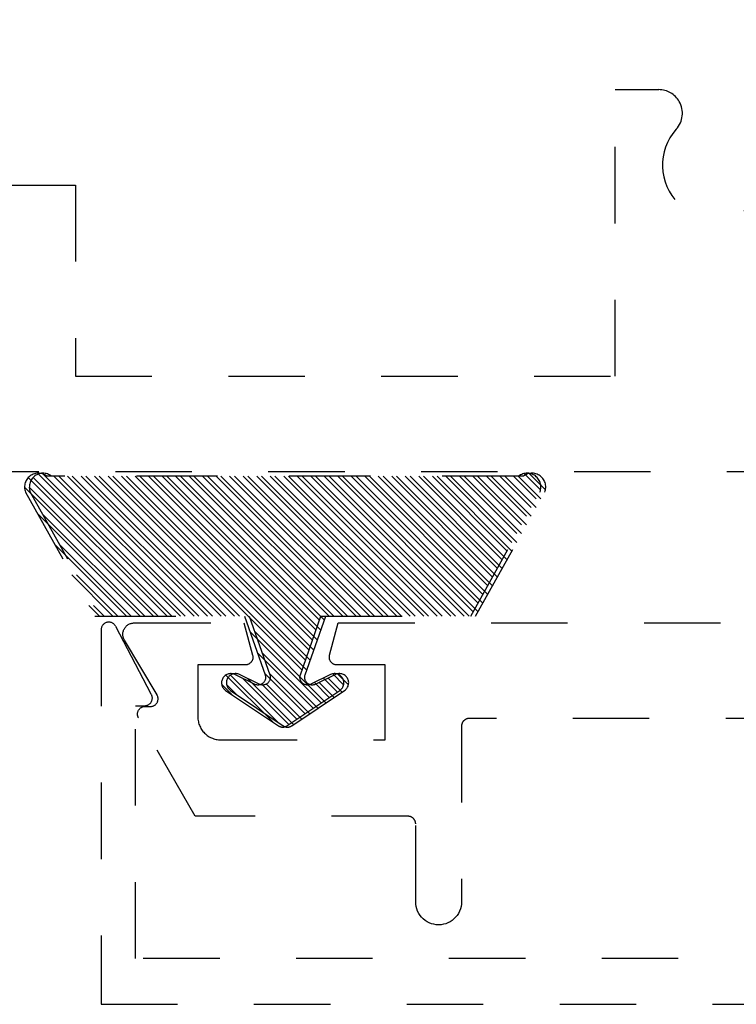
# Model space of a CAD drawing. Units: inches. Extents: x 152 to 183, y 508.2 to 545.5.
# Drawn here: x 173.2 to 174.2, y 531.4 to 532.7 of the extents above; entities that cross this region are included whole.
import ezdxf

# ---------------------------------------------------------------- set-up
doc = ezdxf.new("R2010")
doc.units = ezdxf.units.IN
doc.header["$LTSCALE"] = 0.25
doc.header["$MEASUREMENT"] = 0
doc.linetypes.add('HIDDEN2', pattern=[0.1875, 0.125, -0.0625])
doc.layers.add('Arcadia-Hidden', color=1, linetype='HIDDEN2')

msp = doc.modelspace()

# ---------------------------------------------------------------- hatches: boundary and pattern name
at = {"layer": 'Arcadia-Hidden', "lineweight": -3}
h = msp.add_hatch(dxfattribs=at)
h.set_pattern_fill('ANSI31', color=256, scale=0.1, angle=-90, style=0)
h.set_pattern_definition([(315, (253.273567, 562.774577), (0.0088388348, 0.0088388348), [])])
h.paths.add_polyline_path([(173.24931, 532.05659), (173.24804, 532.05751), (173.24669, 532.05832), (173.24528, 532.05901), (173.24382, 532.05958), (173.24231, 532.06001), (173.24077, 532.06031), (173.2392, 532.06047), (173.23763, 532.0605), (173.23607, 532.06039), (173.23452, 532.06015), (173.23299, 532.05977), (173.23151, 532.05926), (173.23007, 532.05862), (173.2287, 532.05786), (173.2274, 532.05698), (173.22618, 532.056), (173.22505, 532.05491), (173.22402, 532.05372), (173.22309, 532.05245), (173.22228, 532.05111), (173.22159, 532.0497), (173.22103, 532.04823), (173.2206, 532.04672), (173.2203, 532.04518), (173.22013, 532.04362), (173.2201, 532.04205), (173.22021, 532.04048), (173.22045, 532.03893), (173.22083, 532.03741), (173.22134, 532.03593), (173.31188, 531.87336), (173.5079, 531.87336), (173.53484, 531.79667), (173.53507, 531.79592), (173.53524, 531.79515), (173.53535, 531.79436), (173.5354, 531.79358), (173.53538, 531.79279), (173.53531, 531.792), (173.53517, 531.79123), (173.53497, 531.79046), (173.53472, 531.78972), (173.5344, 531.78899), (173.53403, 531.7883), (173.5336, 531.78763), (173.53313, 531.787), (173.5326, 531.78642), (173.53203, 531.78587), (173.53142, 531.78537), (173.53077, 531.78492), (173.53009, 531.78452), (173.52938, 531.78418), (173.52864, 531.7839), (173.52789, 531.78367), (173.52712, 531.7835), (173.52633, 531.7834), (173.52555, 531.78336), (173.52476, 531.78338), (173.52397, 531.78346), (173.5232, 531.7836), (173.52244, 531.78381), (173.52169, 531.78407), (173.52097, 531.78439), (173.49522, 531.79711), (173.49411, 531.79759), (173.49296, 531.79796), (173.49179, 531.79821), (173.49059, 531.79834), (173.48939, 531.79834), (173.48819, 531.79823), (173.48701, 531.798), (173.48586, 531.79765), (173.48475, 531.79719), (173.48369, 531.79662), (173.48269, 531.79595), (173.48176, 531.79518), (173.48092, 531.79432), (173.48017, 531.79338), (173.47952, 531.79237), (173.47897, 531.7913), (173.47853, 531.79018), (173.4782, 531.78902), (173.47799, 531.78783), (173.4779, 531.78663), (173.47794, 531.78543), (173.47809, 531.78424), (173.47836, 531.78306), (173.47875, 531.78192), (173.47925, 531.78083), (173.47986, 531.77979), (173.48056, 531.77882), (173.48137, 531.77792), (173.48225, 531.77711), (173.48322, 531.77639), (173.55233, 531.73005), (173.55266, 531.72984), (173.553, 531.72964), (173.55335, 531.72945), (173.5537, 531.72928), (173.55406, 531.72912), (173.55443, 531.72898), (173.5548, 531.72885), (173.55518, 531.72873), (173.55556, 531.72863), (173.55594, 531.72855), (173.55633, 531.72848), (173.55672, 531.72843), (173.55711, 531.72839), (173.55751, 531.72836), (173.5579, 531.72836), (173.55829, 531.72836), (173.55869, 531.72839), (173.55908, 531.72843), (173.55947, 531.72848), (173.55986, 531.72855), (173.56024, 531.72863), (173.56062, 531.72873), (173.561, 531.72885), (173.56137, 531.72898), (173.56174, 531.72912), (173.5621, 531.72928), (173.56245, 531.72945), (173.5628, 531.72964), (173.56314, 531.72984), (173.56347, 531.73005), (173.63258, 531.77639), (173.63355, 531.77711), (173.63444, 531.77792), (173.63524, 531.77882), (173.63595, 531.77979), (173.63655, 531.78083), (173.63705, 531.78192), (173.63744, 531.78306), (173.63771, 531.78424), (173.63787, 531.78543), (173.6379, 531.78663), (173.63781, 531.78783), (173.6376, 531.78902), (173.63728, 531.79018), (173.63684, 531.7913), (173.63629, 531.79237), (173.63563, 531.79338), (173.63488, 531.79432), (173.63404, 531.79518), (173.63311, 531.79595), (173.63212, 531.79662), (173.63106, 531.79719), (173.62995, 531.79765), (173.62879, 531.798), (173.62761, 531.79823), (173.62641, 531.79834), (173.62521, 531.79834), (173.62401, 531.79821), (173.62284, 531.79796), (173.62169, 531.79759), (173.62059, 531.79711), (173.59483, 531.78439), (173.59411, 531.78407), (173.59337, 531.78381), (173.5926, 531.7836), (173.59183, 531.78346), (173.59104, 531.78338), (173.59025, 531.78336), (173.58947, 531.7834), (173.58868, 531.7835), (173.58791, 531.78367), (173.58716, 531.7839), (173.58642, 531.78418), (173.58571, 531.78452), (173.58503, 531.78492), (173.58438, 531.78537), (173.58377, 531.78587), (173.5832, 531.78642), (173.58268, 531.787), (173.5822, 531.78763), (173.58177, 531.7883), (173.5814, 531.78899), (173.58109, 531.78972), (173.58083, 531.79046), (173.58063, 531.79123), (173.58049, 531.792), (173.58042, 531.79279), (173.5804, 531.79358), (173.58045, 531.79436), (173.58056, 531.79515), (173.58073, 531.79592), (173.58097, 531.79667), (173.6079, 531.87336), (173.80392, 531.87336), (173.89446, 532.03593), (173.89497, 532.03741), (173.89535, 532.03893), (173.89559, 532.04048), (173.8957, 532.04205), (173.89567, 532.04362), (173.89551, 532.04518), (173.8952, 532.04672), (173.89477, 532.04823), (173.89421, 532.0497), (173.89352, 532.05111), (173.89271, 532.05245), (173.89178, 532.05372), (173.89075, 532.05491), (173.88962, 532.056), (173.8884, 532.05698), (173.8871, 532.05786), (173.88573, 532.05862), (173.88429, 532.05926), (173.88281, 532.05977), (173.88128, 532.06015), (173.87973, 532.06039), (173.87817, 532.0605), (173.8766, 532.06047), (173.87504, 532.06031), (173.8735, 532.06001), (173.87199, 532.05958), (173.87052, 532.05901), (173.86911, 532.05832), (173.86776, 532.05751), (173.86649, 532.05659)])
h = msp.add_hatch(dxfattribs=at)
h.set_pattern_fill('ANSI31', color=256, scale=0.1, angle=-90, style=0)
h.set_pattern_definition([(315, (253.279836, 562.774577), (0.0088388348, 0.0088388348), [])])
h.paths.add_polyline_path([(173.25558, 532.05659), (173.25431, 532.05751), (173.25296, 532.05832), (173.25155, 532.05901), (173.25008, 532.05958), (173.24857, 532.06001), (173.24703, 532.06031), (173.24547, 532.06047), (173.2439, 532.0605), (173.24234, 532.06039), (173.24079, 532.06015), (173.23926, 532.05977), (173.23778, 532.05926), (173.23634, 532.05862), (173.23497, 532.05786), (173.23367, 532.05698), (173.23245, 532.056), (173.23132, 532.05491), (173.23029, 532.05372), (173.22936, 532.05245), (173.22855, 532.05111), (173.22786, 532.0497), (173.2273, 532.04823), (173.22687, 532.04672), (173.22656, 532.04518), (173.2264, 532.04362), (173.22637, 532.04205), (173.22648, 532.04048), (173.22672, 532.03893), (173.2271, 532.03741), (173.22761, 532.03593), (173.31815, 531.87336), (173.51417, 531.87336), (173.5411, 531.79667), (173.54134, 531.79592), (173.54151, 531.79515), (173.54162, 531.79436), (173.54167, 531.79358), (173.54165, 531.79279), (173.54158, 531.792), (173.54144, 531.79123), (173.54124, 531.79046), (173.54098, 531.78972), (173.54067, 531.78899), (173.5403, 531.7883), (173.53987, 531.78763), (173.53939, 531.787), (173.53887, 531.78642), (173.5383, 531.78587), (173.53769, 531.78537), (173.53704, 531.78492), (173.53636, 531.78452), (173.53565, 531.78418), (173.53491, 531.7839), (173.53416, 531.78367), (173.53339, 531.7835), (173.5326, 531.7834), (173.53182, 531.78336), (173.53103, 531.78338), (173.53024, 531.78346), (173.52947, 531.7836), (173.5287, 531.78381), (173.52796, 531.78407), (173.52724, 531.78439), (173.50148, 531.79711), (173.50038, 531.79759), (173.49923, 531.79796), (173.49806, 531.79821), (173.49686, 531.79834), (173.49566, 531.79834), (173.49446, 531.79823), (173.49328, 531.798), (173.49212, 531.79765), (173.49101, 531.79719), (173.48995, 531.79662), (173.48896, 531.79595), (173.48803, 531.79518), (173.48719, 531.79432), (173.48644, 531.79338), (173.48578, 531.79237), (173.48523, 531.7913), (173.48479, 531.79018), (173.48447, 531.78902), (173.48426, 531.78783), (173.48417, 531.78663), (173.4842, 531.78543), (173.48436, 531.78424), (173.48463, 531.78306), (173.48502, 531.78192), (173.48552, 531.78083), (173.48612, 531.77979), (173.48683, 531.77882), (173.48763, 531.77792), (173.48852, 531.77711), (173.48949, 531.77639), (173.5586, 531.73005), (173.55893, 531.72984), (173.55927, 531.72964), (173.55962, 531.72945), (173.55997, 531.72928), (173.56033, 531.72912), (173.5607, 531.72898), (173.56107, 531.72885), (173.56145, 531.72873), (173.56183, 531.72863), (173.56221, 531.72855), (173.5626, 531.72848), (173.56299, 531.72843), (173.56338, 531.72839), (173.56378, 531.72836), (173.56417, 531.72836), (173.56456, 531.72836), (173.56496, 531.72839), (173.56535, 531.72843), (173.56574, 531.72848), (173.56613, 531.72855), (173.56651, 531.72863), (173.56689, 531.72873), (173.56727, 531.72885), (173.56764, 531.72898), (173.56801, 531.72912), (173.56837, 531.72928), (173.56872, 531.72945), (173.56907, 531.72964), (173.56941, 531.72984), (173.56974, 531.73005), (173.63885, 531.77639), (173.63982, 531.77711), (173.6407, 531.77792), (173.64151, 531.77882), (173.64221, 531.77979), (173.64282, 531.78083), (173.64332, 531.78192), (173.64371, 531.78306), (173.64398, 531.78424), (173.64413, 531.78543), (173.64417, 531.78663), (173.64408, 531.78783), (173.64387, 531.78902), (173.64354, 531.79018), (173.6431, 531.7913), (173.64255, 531.79237), (173.6419, 531.79338), (173.64115, 531.79432), (173.64031, 531.79518), (173.63938, 531.79595), (173.63838, 531.79662), (173.63732, 531.79719), (173.63621, 531.79765), (173.63506, 531.798), (173.63388, 531.79823), (173.63268, 531.79834), (173.63148, 531.79834), (173.63028, 531.79821), (173.6291, 531.79796), (173.62796, 531.79759), (173.62685, 531.79711), (173.6011, 531.78439), (173.60038, 531.78407), (173.59963, 531.78381), (173.59887, 531.7836), (173.5981, 531.78346), (173.59731, 531.78338), (173.59652, 531.78336), (173.59574, 531.7834), (173.59495, 531.7835), (173.59418, 531.78367), (173.59343, 531.7839), (173.59269, 531.78418), (173.59198, 531.78452), (173.5913, 531.78492), (173.59065, 531.78537), (173.59004, 531.78587), (173.58947, 531.78642), (173.58894, 531.787), (173.58847, 531.78763), (173.58804, 531.7883), (173.58767, 531.78899), (173.58735, 531.78972), (173.5871, 531.79046), (173.5869, 531.79123), (173.58676, 531.792), (173.58669, 531.79279), (173.58667, 531.79358), (173.58672, 531.79436), (173.58683, 531.79515), (173.587, 531.79592), (173.58723, 531.79667), (173.61417, 531.87336), (173.81018, 531.87336), (173.90073, 532.03593), (173.90124, 532.03741), (173.90161, 532.03893), (173.90186, 532.04048), (173.90197, 532.04205), (173.90194, 532.04362), (173.90177, 532.04518), (173.90147, 532.04672), (173.90104, 532.04823), (173.90048, 532.0497), (173.89979, 532.05111), (173.89898, 532.05245), (173.89805, 532.05372), (173.89702, 532.05491), (173.89589, 532.056), (173.89467, 532.05698), (173.89337, 532.05786), (173.892, 532.05862), (173.89056, 532.05926), (173.88908, 532.05977), (173.88755, 532.06015), (173.886, 532.06039), (173.88444, 532.0605), (173.88287, 532.06047), (173.8813, 532.06031), (173.87976, 532.06001), (173.87825, 532.05958), (173.87679, 532.05901), (173.87538, 532.05832), (173.87403, 532.05751), (173.87276, 532.05659)])

# ---------------------------------------------------------------- linework, layer by layer
at = {"layer": 'Arcadia-Hidden'}
for p, q in [((173.32034, 531.8566), (173.3203, 531.85573)), ((173.3203, 531.85573), (173.3203, 531.36571)), ((173.32045, 531.85747), (173.32034, 531.8566)), ((173.32064, 531.85832), (173.32045, 531.85747)), ((173.3209, 531.85915), (173.32064, 531.85832)), ((173.32124, 531.85996), (173.3209, 531.85915)), ((173.32164, 531.86073), (173.32124, 531.85996)), ((173.32211, 531.86147), (173.32164, 531.86073)), ((173.32264, 531.86216), (173.32211, 531.86147)), ((173.32323, 531.8628), (173.32264, 531.86216)), ((173.32387, 531.86339), (173.32323, 531.8628)), ((173.32457, 531.86392), (173.32387, 531.86339)), ((173.3253, 531.86439), (173.32457, 531.86392)), ((173.32608, 531.86479), (173.3253, 531.86439)), ((173.32688, 531.86513), (173.32608, 531.86479)), ((173.32771, 531.86539), (173.32688, 531.86513)), ((173.32856, 531.86558), (173.32771, 531.86539)), ((173.32943, 531.86569), (173.32856, 531.86558)), ((173.3303, 531.86573), (173.32943, 531.86569)), ((173.33117, 531.86569), (173.3303, 531.86573)), ((173.33204, 531.86558), (173.33117, 531.86569)), ((173.33289, 531.86539), (173.33204, 531.86558)), ((173.33372, 531.86513), (173.33289, 531.86539)), ((173.33453, 531.86479), (173.33372, 531.86513)), ((173.3353, 531.86439), (173.33453, 531.86479)), ((173.33604, 531.86392), (173.3353, 531.86439)), ((173.33673, 531.86339), (173.33604, 531.86392)), ((173.33737, 531.8628), (173.33673, 531.86339)), ((173.33796, 531.86216), (173.33737, 531.8628)), ((173.33849, 531.86147), (173.33796, 531.86216)), ((173.33896, 531.86073), (173.33849, 531.86147)), ((173.38596, 531.77138), (173.33896, 531.86073)), ((173.3494, 531.85421), (173.34976, 531.85521)), ((173.34976, 531.85521), (173.35018, 531.85617)), ((173.35018, 531.85617), (173.35067, 531.85711)), ((173.35067, 531.85711), (173.35122, 531.858)), ((173.35122, 531.858), (173.35183, 531.85886)), ((173.35183, 531.85886), (173.35251, 531.85967)), ((173.35251, 531.85967), (173.35323, 531.86043)), ((173.35323, 531.86043), (173.35401, 531.86114)), ((173.35401, 531.86114), (173.35484, 531.86179)), ((173.35484, 531.86179), (173.35571, 531.86239)), ((173.35571, 531.86239), (173.35662, 531.86292)), ((173.35662, 531.86292), (173.35757, 531.86338)), ((173.35757, 531.86338), (173.35855, 531.86378)), ((173.35855, 531.86378), (173.35955, 531.86411)), ((173.35955, 531.86411), (173.36057, 531.86436)), ((173.36057, 531.86436), (173.36161, 531.86455)), ((173.36161, 531.86455), (173.36265, 531.86466)), ((173.36265, 531.86466), (173.36371, 531.86469)), ((173.36371, 531.86469), (173.50713, 531.86469)), ((173.50713, 531.86469), (173.5185, 531.82228)), ((173.61925, 531.82245), (173.63057, 531.86469)), ((173.63057, 531.86469), (174.69548, 531.86469)), ((173.34871, 531.85007), (173.34878, 531.85112)), ((173.34872, 531.84902), (173.34871, 531.85007)), ((173.34881, 531.84797), (173.34872, 531.84902)), ((173.34878, 531.85112), (173.34891, 531.85217)), ((173.34897, 531.84692), (173.34881, 531.84797)), ((173.34891, 531.85217), (173.34912, 531.8532)), ((173.3492, 531.8459), (173.34897, 531.84692)), ((173.34912, 531.8532), (173.3494, 531.85421)), ((173.3495, 531.84489), (173.3492, 531.8459)), ((173.34987, 531.8439), (173.3495, 531.84489)), ((173.35031, 531.84294), (173.34987, 531.8439)), ((173.35082, 531.84202), (173.35031, 531.84294)), ((173.39343, 531.77047), (173.35082, 531.84202)), ((173.51823, 531.81627), (173.51801, 531.81571)), ((173.51843, 531.81685), (173.51823, 531.81627)), ((173.51858, 531.81744), (173.51843, 531.81685)), ((173.5185, 531.82228), (173.51864, 531.82169)), ((173.5187, 531.81804), (173.51858, 531.81744)), ((173.51864, 531.82169), (173.51874, 531.82109)), ((173.51878, 531.81865), (173.5187, 531.81804)), ((173.51874, 531.82109), (173.51881, 531.82048)), ((173.51883, 531.81926), (173.51878, 531.81865)), ((173.51881, 531.82048), (173.51884, 531.81987)), ((173.51884, 531.81987), (173.51883, 531.81926)), ((173.61887, 531.82001), (173.61891, 531.82063)), ((173.61887, 531.8194), (173.61887, 531.82001)), ((173.61891, 531.81878), (173.61887, 531.8194)), ((173.61891, 531.82063), (173.61899, 531.82124)), ((173.61899, 531.81817), (173.61891, 531.81878)), ((173.61899, 531.82124), (173.6191, 531.82185)), ((173.6191, 531.81757), (173.61899, 531.81817)), ((173.6191, 531.82185), (173.61925, 531.82245)), ((173.61925, 531.81697), (173.6191, 531.81757)), ((173.61943, 531.81638), (173.61925, 531.81697)), ((173.61966, 531.8158), (173.61943, 531.81638)), ((173.50884, 531.80969), (173.44684, 531.80969)), ((173.44684, 531.80969), (173.44684, 531.74169)), ((173.50945, 531.80971), (173.50884, 531.80969)), ((173.51006, 531.80977), (173.50945, 531.80971)), ((173.51066, 531.80986), (173.51006, 531.80977)), ((173.51126, 531.80999), (173.51066, 531.80986)), ((173.51185, 531.81016), (173.51126, 531.80999)), ((173.51242, 531.81036), (173.51185, 531.81016)), ((173.51298, 531.81059), (173.51242, 531.81036)), ((173.51353, 531.81086), (173.51298, 531.81059)), ((173.51406, 531.81117), (173.51353, 531.81086)), ((173.51457, 531.8115), (173.51406, 531.81117)), ((173.51506, 531.81187), (173.51457, 531.8115)), ((173.51553, 531.81226), (173.51506, 531.81187)), ((173.51597, 531.81269), (173.51553, 531.81226)), ((173.51639, 531.81313), (173.51597, 531.81269)), ((173.51677, 531.81361), (173.51639, 531.81313)), ((173.51713, 531.8141), (173.51677, 531.81361)), ((173.51745, 531.81462), (173.51713, 531.8141)), ((173.51775, 531.81515), (173.51745, 531.81462)), ((173.51801, 531.81571), (173.51775, 531.81515)), ((173.61991, 531.81524), (173.61966, 531.8158)), ((173.6202, 531.8147), (173.61991, 531.81524)), ((173.62053, 531.81418), (173.6202, 531.8147)), ((173.62088, 531.81367), (173.62053, 531.81418)), ((173.62127, 531.81319), (173.62088, 531.81367)), ((173.62168, 531.81274), (173.62127, 531.81319)), ((173.62213, 531.81231), (173.62168, 531.81274)), ((173.62259, 531.81191), (173.62213, 531.81231)), ((173.62309, 531.81154), (173.62259, 531.81191)), ((173.6236, 531.81119), (173.62309, 531.81154)), ((173.62413, 531.81089), (173.6236, 531.81119)), ((173.62469, 531.81061), (173.62413, 531.81089)), ((173.62525, 531.81037), (173.62469, 531.81061)), ((173.62583, 531.81017), (173.62525, 531.81037)), ((173.62643, 531.81), (173.62583, 531.81017)), ((173.62703, 531.80986), (173.62643, 531.81)), ((173.62764, 531.80977), (173.62703, 531.80986)), ((173.62825, 531.80971), (173.62764, 531.80977)), ((173.62887, 531.80969), (173.62825, 531.80971)), ((173.69184, 531.80969), (173.62887, 531.80969)), ((173.69184, 531.71169), (173.69184, 531.80969)), ((173.38629, 531.77076), (173.38596, 531.77138)), ((173.38658, 531.77013), (173.38629, 531.77076)), ((173.38681, 531.76947), (173.38658, 531.77013)), ((173.38701, 531.7688), (173.38681, 531.76947)), ((173.38715, 531.76812), (173.38701, 531.7688)), ((173.38701, 531.76396), (173.38715, 531.76464)), ((173.38725, 531.76743), (173.38715, 531.76812)), ((173.38715, 531.76464), (173.38725, 531.76533)), ((173.3873, 531.76673), (173.38725, 531.76743)), ((173.38725, 531.76533), (173.3873, 531.76603)), ((173.3873, 531.76603), (173.3873, 531.76673)), ((173.39377, 531.76985), (173.39343, 531.77047)), ((173.39406, 531.76921), (173.39377, 531.76985)), ((173.39431, 531.76855), (173.39406, 531.76921)), ((173.39451, 531.76788), (173.39431, 531.76855)), ((173.39466, 531.7672), (173.39451, 531.76788)), ((173.39477, 531.7665), (173.39466, 531.7672)), ((173.39483, 531.7658), (173.39477, 531.7665)), ((173.39479, 531.7644), (173.39483, 531.7651)), ((173.39483, 531.7651), (173.39483, 531.7658)), ((173.3653, 531.42571), (173.3653, 531.75638)), ((173.3653, 531.75638), (173.3773, 531.75638)), ((173.36996, 531.75151), (173.37041, 531.75204)), ((173.37041, 531.75204), (173.37089, 531.75254)), ((173.37089, 531.75254), (173.37141, 531.75301)), ((173.37141, 531.75301), (173.37196, 531.75344)), ((173.37196, 531.75344), (173.37254, 531.75383)), ((173.37254, 531.75383), (173.37314, 531.75418)), ((173.37314, 531.75418), (173.37377, 531.75448)), ((173.37377, 531.75448), (173.37442, 531.75475)), ((173.37442, 531.75475), (173.37508, 531.75496)), ((173.37508, 531.75496), (173.37576, 531.75513)), ((173.37576, 531.75513), (173.37645, 531.75525)), ((173.37645, 531.75525), (173.37714, 531.75532)), ((173.37714, 531.75532), (173.37784, 531.75535)), ((173.3773, 531.75638), (173.378, 531.7564)), ((173.37784, 531.75535), (173.38484, 531.75535)), ((173.378, 531.7564), (173.3787, 531.75648)), ((173.3787, 531.75648), (173.37938, 531.7566)), ((173.37938, 531.7566), (173.38006, 531.75677)), ((173.38006, 531.75677), (173.38072, 531.75698)), ((173.38072, 531.75698), (173.38137, 531.75724)), ((173.38137, 531.75724), (173.382, 531.75755)), ((173.382, 531.75755), (173.3826, 531.7579)), ((173.3826, 531.7579), (173.38318, 531.75829)), ((173.38318, 531.75829), (173.38373, 531.75872)), ((173.38373, 531.75872), (173.38425, 531.75919)), ((173.38425, 531.75919), (173.38474, 531.75969)), ((173.38474, 531.75969), (173.38518, 531.76022)), ((173.38484, 531.75535), (173.38554, 531.75537)), ((173.38518, 531.76022), (173.38559, 531.76079)), ((173.38554, 531.75537), (173.38624, 531.75545)), ((173.38559, 531.76079), (173.38596, 531.76138)), ((173.38596, 531.76138), (173.38629, 531.762)), ((173.38624, 531.75545), (173.38693, 531.75557)), ((173.38629, 531.762), (173.38658, 531.76263)), ((173.38658, 531.76263), (173.38681, 531.76329)), ((173.38681, 531.76329), (173.38701, 531.76396)), ((173.38693, 531.75557), (173.38761, 531.75574)), ((173.38761, 531.75574), (173.38828, 531.75596)), ((173.38828, 531.75596), (173.38893, 531.75622)), ((173.38893, 531.75622), (173.38956, 531.75653)), ((173.38956, 531.75653), (173.39017, 531.75689)), ((173.39017, 531.75689), (173.39075, 531.75728)), ((173.39075, 531.75728), (173.3913, 531.75772)), ((173.3913, 531.75772), (173.39182, 531.75819)), ((173.39182, 531.75819), (173.3923, 531.7587)), ((173.3923, 531.7587), (173.39275, 531.75924)), ((173.39275, 531.75924), (173.39316, 531.75981)), ((173.39316, 531.75981), (173.39353, 531.76041)), ((173.39353, 531.76041), (173.39386, 531.76103)), ((173.39386, 531.76103), (173.39414, 531.76167)), ((173.39414, 531.76167), (173.39437, 531.76234)), ((173.39437, 531.76234), (173.39456, 531.76301)), ((173.39456, 531.76301), (173.3947, 531.7637)), ((173.3947, 531.7637), (173.39479, 531.7644)), ((173.36784, 531.7457), (173.36789, 531.74639)), ((173.36784, 531.745), (173.36784, 531.7457)), ((173.36789, 531.7443), (173.36784, 531.745)), ((173.36789, 531.74639), (173.36799, 531.74709)), ((173.36799, 531.74361), (173.36789, 531.7443)), ((173.36799, 531.74709), (173.36814, 531.74777)), ((173.36814, 531.74293), (173.36799, 531.74361)), ((173.36814, 531.74777), (173.36833, 531.74844)), ((173.36833, 531.74226), (173.36814, 531.74293)), ((173.36833, 531.74844), (173.36857, 531.74909)), ((173.36857, 531.7416), (173.36833, 531.74226)), ((173.36857, 531.74909), (173.36885, 531.74973)), ((173.36885, 531.74097), (173.36857, 531.7416)), ((173.36885, 531.74973), (173.36918, 531.75035)), ((173.36918, 531.74035), (173.36885, 531.74097)), ((173.36918, 531.75035), (173.36955, 531.75094)), ((173.44346, 531.61169), (173.36918, 531.74035)), ((173.36955, 531.75094), (173.36996, 531.75151)), ((173.44684, 531.74169), (173.44688, 531.74012)), ((173.44688, 531.74012), (173.447, 531.73856)), ((173.79777, 531.73883), (173.7973, 531.7386)), ((173.79825, 531.73903), (173.79777, 531.73883)), ((173.79875, 531.7392), (173.79825, 531.73903)), ((173.79925, 531.73935), (173.79875, 531.7392)), ((173.79976, 531.73948), (173.79925, 531.73935)), ((173.80027, 531.73957), (173.79976, 531.73948)), ((173.80079, 531.73964), (173.80027, 531.73957)), ((173.80131, 531.73968), (173.80079, 531.73964)), ((173.80184, 531.73969), (173.80131, 531.73968)), ((174.43748, 531.73969), (173.80184, 531.73969)), ((173.447, 531.73856), (173.44721, 531.737)), ((173.44721, 531.737), (173.44749, 531.73546)), ((173.44749, 531.73546), (173.44786, 531.73393)), ((173.44786, 531.73393), (173.44831, 531.73242)), ((173.44831, 531.73242), (173.44883, 531.73094)), ((173.44883, 531.73094), (173.44943, 531.72949)), ((173.44943, 531.72949), (173.45011, 531.72807)), ((173.45011, 531.72807), (173.45086, 531.72669)), ((173.45086, 531.72669), (173.45168, 531.72535)), ((173.79185, 531.73022), (173.79184, 531.72969)), ((173.79184, 531.72969), (173.79184, 531.49969)), ((173.79189, 531.73074), (173.79185, 531.73022)), ((173.79196, 531.73126), (173.79189, 531.73074)), ((173.79206, 531.73177), (173.79196, 531.73126)), ((173.79218, 531.73228), (173.79206, 531.73177)), ((173.79233, 531.73278), (173.79218, 531.73228)), ((173.7925, 531.73328), (173.79233, 531.73278)), ((173.7927, 531.73376), (173.7925, 531.73328)), ((173.79293, 531.73423), (173.7927, 531.73376)), ((173.79318, 531.73469), (173.79293, 531.73423)), ((173.79345, 531.73514), (173.79318, 531.73469)), ((173.79375, 531.73557), (173.79345, 531.73514)), ((173.79407, 531.73599), (173.79375, 531.73557)), ((173.79441, 531.73639), (173.79407, 531.73599)), ((173.79477, 531.73677), (173.79441, 531.73639)), ((173.79515, 531.73713), (173.79477, 531.73677)), ((173.79554, 531.73747), (173.79515, 531.73713)), ((173.79596, 531.73778), (173.79554, 531.73747)), ((173.79639, 531.73808), (173.79596, 531.73778)), ((173.79684, 531.73835), (173.79639, 531.73808)), ((173.7973, 531.7386), (173.79684, 531.73835)), ((173.45168, 531.72535), (173.45257, 531.72406)), ((173.45257, 531.72406), (173.45352, 531.72281)), ((173.45352, 531.72281), (173.45454, 531.72162)), ((173.45454, 531.72162), (173.45562, 531.72048)), ((173.45562, 531.72048), (173.45676, 531.7194)), ((173.45676, 531.7194), (173.45796, 531.71838)), ((173.45796, 531.71838), (173.4592, 531.71742)), ((173.4592, 531.71742), (173.4605, 531.71653)), ((173.4605, 531.71653), (173.46184, 531.71571)), ((173.46184, 531.71571), (173.46322, 531.71496)), ((173.46322, 531.71496), (173.46464, 531.71429)), ((173.46464, 531.71429), (173.46609, 531.71369)), ((173.46609, 531.71369), (173.46757, 531.71316)), ((173.46757, 531.71316), (173.46907, 531.71272)), ((173.46907, 531.71272), (173.4706, 531.71235)), ((173.4706, 531.71235), (173.47215, 531.71206)), ((173.47215, 531.71206), (173.4737, 531.71186)), ((173.4737, 531.71186), (173.47527, 531.71174)), ((173.47527, 531.71174), (173.47684, 531.71169)), ((173.47684, 531.71169), (173.69184, 531.71169)), ((173.72184, 531.61169), (173.44346, 531.61169)), ((173.72236, 531.61168), (173.72184, 531.61169)), ((173.72288, 531.61164), (173.72236, 531.61168)), ((173.7234, 531.61157), (173.72288, 531.61164)), ((173.72392, 531.61148), (173.7234, 531.61157)), ((173.72443, 531.61135), (173.72392, 531.61148)), ((173.72493, 531.6112), (173.72443, 531.61135)), ((173.72542, 531.61103), (173.72493, 531.6112)), ((173.72591, 531.61083), (173.72542, 531.61103)), ((173.72638, 531.6106), (173.72591, 531.61083)), ((173.72684, 531.61035), (173.72638, 531.6106)), ((173.72728, 531.61008), (173.72684, 531.61035)), ((173.72772, 531.60978), (173.72728, 531.61008)), ((173.72813, 531.60947), (173.72772, 531.60978)), ((173.72853, 531.60913), (173.72813, 531.60947)), ((173.72891, 531.60877), (173.72853, 531.60913)), ((173.72927, 531.60839), (173.72891, 531.60877)), ((173.72961, 531.60799), (173.72927, 531.60839)), ((173.72993, 531.60757), (173.72961, 531.60799)), ((173.73022, 531.60714), (173.72993, 531.60757)), ((173.7305, 531.60669), (173.73022, 531.60714)), ((173.73075, 531.60623), (173.7305, 531.60669)), ((173.73097, 531.60576), (173.73075, 531.60623)), ((173.73117, 531.60528), (173.73097, 531.60576)), ((173.73135, 531.60478), (173.73117, 531.60528)), ((173.7315, 531.60428), (173.73135, 531.60478)), ((173.73162, 531.60377), (173.7315, 531.60428)), ((173.73171, 531.60326), (173.73162, 531.60377)), ((173.73178, 531.60274), (173.73171, 531.60326)), ((173.73182, 531.60222), (173.73178, 531.60274)), ((173.73184, 531.60169), (173.73182, 531.60222)), ((173.73184, 531.49969), (173.73184, 531.60169)), ((173.732, 531.49656), (173.73184, 531.49969)), ((173.73249, 531.49346), (173.732, 531.49656)), ((173.79167, 531.49656), (173.79118, 531.49346)), ((173.79184, 531.49969), (173.79167, 531.49656)), ((173.73331, 531.49042), (173.73249, 531.49346)), ((173.73443, 531.48749), (173.73331, 531.49042)), ((173.73586, 531.48469), (173.73443, 531.48749)), ((173.73757, 531.48206), (173.73586, 531.48469)), ((173.73954, 531.47962), (173.73757, 531.48206)), ((173.78611, 531.48206), (173.78413, 531.47962)), ((173.78782, 531.48469), (173.78611, 531.48206)), ((173.78924, 531.48749), (173.78782, 531.48469)), ((173.79037, 531.49042), (173.78924, 531.48749)), ((173.79118, 531.49346), (173.79037, 531.49042)), ((173.74176, 531.4774), (173.73954, 531.47962)), ((173.7442, 531.47542), (173.74176, 531.4774)), ((173.74684, 531.47371), (173.7442, 531.47542)), ((173.74964, 531.47229), (173.74684, 531.47371)), ((173.75257, 531.47116), (173.74964, 531.47229)), ((173.7556, 531.47035), (173.75257, 531.47116)), ((173.7587, 531.46986), (173.7556, 531.47035)), ((173.76184, 531.46969), (173.7587, 531.46986)), ((173.76497, 531.46986), (173.76184, 531.46969)), ((173.76808, 531.47035), (173.76497, 531.46986)), ((173.77111, 531.47116), (173.76808, 531.47035)), ((173.77404, 531.47229), (173.77111, 531.47116)), ((173.77684, 531.47371), (173.77404, 531.47229)), ((173.77947, 531.47542), (173.77684, 531.47371)), ((173.78191, 531.4774), (173.77947, 531.47542)), ((173.78413, 531.47962), (173.78191, 531.4774)), ((176.27541, 531.42571), (173.3653, 531.42571)), ((173.3203, 531.36571), (176.32041, 531.36571))]:
    msp.add_line(p, q, dxfattribs=at)
msp.add_lwpolyline([(173.19682, 532.43732), (173.28682, 532.43732), (173.28682, 532.18732), (173.99268, 532.18732), (173.99268, 532.56232), (174.04977, 532.56232, -0.2679492), (174.07662, 532.54682, -0.3255259), (174.07276, 532.51052, 2.2526808), (174.1766, 532.51052, -0.3255259), (174.17274, 532.54682, -0.2679492), (174.19959, 532.56232), (174.25668, 532.56232), (174.25668, 532.16965), (174.27435, 532.18732), (174.54432, 532.18732), (174.54432, 532.81227), (174.63432, 532.81227), (174.63432, 532.06227)], format="xyb", dxfattribs=at)
msp.add_lwpolyline([(174.63432, 532.06236), (174.27435, 532.06234), (174.25668, 532.08001), (174.23901, 532.06234), (172.80182, 532.06227)], dxfattribs=at)
for points in [[(173.24931, 532.05659), (173.24804, 532.05751), (173.24669, 532.05832), (173.24528, 532.05901), (173.24382, 532.05958), (173.24231, 532.06001), (173.24077, 532.06031), (173.2392, 532.06047), (173.23763, 532.0605), (173.23607, 532.06039), (173.23452, 532.06015), (173.23299, 532.05977), (173.23151, 532.05926), (173.23007, 532.05862), (173.2287, 532.05786), (173.2274, 532.05698), (173.22618, 532.056), (173.22505, 532.05491), (173.22402, 532.05372), (173.22309, 532.05245), (173.22228, 532.05111), (173.22159, 532.0497), (173.22103, 532.04823), (173.2206, 532.04672), (173.2203, 532.04518), (173.22013, 532.04362), (173.2201, 532.04205), (173.22021, 532.04048), (173.22045, 532.03893), (173.22083, 532.03741), (173.22134, 532.03593), (173.31188, 531.87336), (173.5079, 531.87336), (173.53484, 531.79667), (173.53507, 531.79592), (173.53524, 531.79515), (173.53535, 531.79436), (173.5354, 531.79358), (173.53538, 531.79279), (173.53531, 531.792), (173.53517, 531.79123), (173.53497, 531.79046), (173.53472, 531.78972), (173.5344, 531.78899), (173.53403, 531.7883), (173.5336, 531.78763), (173.53313, 531.787), (173.5326, 531.78642), (173.53203, 531.78587), (173.53142, 531.78537), (173.53077, 531.78492), (173.53009, 531.78452), (173.52938, 531.78418), (173.52864, 531.7839), (173.52789, 531.78367), (173.52712, 531.7835), (173.52633, 531.7834), (173.52555, 531.78336), (173.52476, 531.78338), (173.52397, 531.78346), (173.5232, 531.7836), (173.52244, 531.78381), (173.52169, 531.78407), (173.52097, 531.78439), (173.49522, 531.79711), (173.49411, 531.79759), (173.49296, 531.79796), (173.49179, 531.79821), (173.49059, 531.79834), (173.48939, 531.79834), (173.48819, 531.79823), (173.48701, 531.798), (173.48586, 531.79765), (173.48475, 531.79719), (173.48369, 531.79662), (173.48269, 531.79595), (173.48176, 531.79518), (173.48092, 531.79432), (173.48017, 531.79338), (173.47952, 531.79237), (173.47897, 531.7913), (173.47853, 531.79018), (173.4782, 531.78902), (173.47799, 531.78783), (173.4779, 531.78663), (173.47794, 531.78543), (173.47809, 531.78424), (173.47836, 531.78306), (173.47875, 531.78192), (173.47925, 531.78083), (173.47986, 531.77979), (173.48056, 531.77882), (173.48137, 531.77792), (173.48225, 531.77711), (173.48322, 531.77639), (173.55233, 531.73005), (173.55266, 531.72984), (173.553, 531.72964), (173.55335, 531.72945), (173.5537, 531.72928), (173.55406, 531.72912), (173.55443, 531.72898), (173.5548, 531.72885), (173.55518, 531.72873), (173.55556, 531.72863), (173.55594, 531.72855), (173.55633, 531.72848), (173.55672, 531.72843), (173.55711, 531.72839), (173.55751, 531.72836), (173.5579, 531.72836), (173.55829, 531.72836), (173.55869, 531.72839), (173.55908, 531.72843), (173.55947, 531.72848), (173.55986, 531.72855), (173.56024, 531.72863), (173.56062, 531.72873), (173.561, 531.72885), (173.56137, 531.72898), (173.56174, 531.72912), (173.5621, 531.72928), (173.56245, 531.72945), (173.5628, 531.72964), (173.56314, 531.72984), (173.56347, 531.73005), (173.63258, 531.77639), (173.63355, 531.77711), (173.63444, 531.77792), (173.63524, 531.77882), (173.63595, 531.77979), (173.63655, 531.78083), (173.63705, 531.78192), (173.63744, 531.78306), (173.63771, 531.78424), (173.63787, 531.78543), (173.6379, 531.78663), (173.63781, 531.78783), (173.6376, 531.78902), (173.63728, 531.79018), (173.63684, 531.7913), (173.63629, 531.79237), (173.63563, 531.79338), (173.63488, 531.79432), (173.63404, 531.79518), (173.63311, 531.79595), (173.63212, 531.79662), (173.63106, 531.79719), (173.62995, 531.79765), (173.62879, 531.798), (173.62761, 531.79823), (173.62641, 531.79834), (173.62521, 531.79834), (173.62401, 531.79821), (173.62284, 531.79796), (173.62169, 531.79759), (173.62059, 531.79711), (173.59483, 531.78439), (173.59411, 531.78407), (173.59337, 531.78381), (173.5926, 531.7836), (173.59183, 531.78346), (173.59104, 531.78338), (173.59025, 531.78336), (173.58947, 531.7834), (173.58868, 531.7835), (173.58791, 531.78367), (173.58716, 531.7839), (173.58642, 531.78418), (173.58571, 531.78452), (173.58503, 531.78492), (173.58438, 531.78537), (173.58377, 531.78587), (173.5832, 531.78642), (173.58268, 531.787), (173.5822, 531.78763), (173.58177, 531.7883), (173.5814, 531.78899), (173.58109, 531.78972), (173.58083, 531.79046), (173.58063, 531.79123), (173.58049, 531.792), (173.58042, 531.79279), (173.5804, 531.79358), (173.58045, 531.79436), (173.58056, 531.79515), (173.58073, 531.79592), (173.58097, 531.79667), (173.6079, 531.87336), (173.80392, 531.87336), (173.89446, 532.03593), (173.89497, 532.03741), (173.89535, 532.03893), (173.89559, 532.04048), (173.8957, 532.04205), (173.89567, 532.04362), (173.89551, 532.04518), (173.8952, 532.04672), (173.89477, 532.04823), (173.89421, 532.0497), (173.89352, 532.05111), (173.89271, 532.05245), (173.89178, 532.05372), (173.89075, 532.05491), (173.88962, 532.056), (173.8884, 532.05698), (173.8871, 532.05786), (173.88573, 532.05862), (173.88429, 532.05926), (173.88281, 532.05977), (173.88128, 532.06015), (173.87973, 532.06039), (173.87817, 532.0605), (173.8766, 532.06047), (173.87504, 532.06031), (173.8735, 532.06001), (173.87199, 532.05958), (173.87052, 532.05901), (173.86911, 532.05832), (173.86776, 532.05751), (173.86649, 532.05659)], [(173.25558, 532.05659), (173.25431, 532.05751), (173.25296, 532.05832), (173.25155, 532.05901), (173.25008, 532.05958), (173.24857, 532.06001), (173.24703, 532.06031), (173.24547, 532.06047), (173.2439, 532.0605), (173.24234, 532.06039), (173.24079, 532.06015), (173.23926, 532.05977), (173.23778, 532.05926), (173.23634, 532.05862), (173.23497, 532.05786), (173.23367, 532.05698), (173.23245, 532.056), (173.23132, 532.05491), (173.23029, 532.05372), (173.22936, 532.05245), (173.22855, 532.05111), (173.22786, 532.0497), (173.2273, 532.04823), (173.22687, 532.04672), (173.22656, 532.04518), (173.2264, 532.04362), (173.22637, 532.04205), (173.22648, 532.04048), (173.22672, 532.03893), (173.2271, 532.03741), (173.22761, 532.03593), (173.31815, 531.87336), (173.51417, 531.87336), (173.5411, 531.79667), (173.54134, 531.79592), (173.54151, 531.79515), (173.54162, 531.79436), (173.54167, 531.79358), (173.54165, 531.79279), (173.54158, 531.792), (173.54144, 531.79123), (173.54124, 531.79046), (173.54098, 531.78972), (173.54067, 531.78899), (173.5403, 531.7883), (173.53987, 531.78763), (173.53939, 531.787), (173.53887, 531.78642), (173.5383, 531.78587), (173.53769, 531.78537), (173.53704, 531.78492), (173.53636, 531.78452), (173.53565, 531.78418), (173.53491, 531.7839), (173.53416, 531.78367), (173.53339, 531.7835), (173.5326, 531.7834), (173.53182, 531.78336), (173.53103, 531.78338), (173.53024, 531.78346), (173.52947, 531.7836), (173.5287, 531.78381), (173.52796, 531.78407), (173.52724, 531.78439), (173.50148, 531.79711), (173.50038, 531.79759), (173.49923, 531.79796), (173.49806, 531.79821), (173.49686, 531.79834), (173.49566, 531.79834), (173.49446, 531.79823), (173.49328, 531.798), (173.49212, 531.79765), (173.49101, 531.79719), (173.48995, 531.79662), (173.48896, 531.79595), (173.48803, 531.79518), (173.48719, 531.79432), (173.48644, 531.79338), (173.48578, 531.79237), (173.48523, 531.7913), (173.48479, 531.79018), (173.48447, 531.78902), (173.48426, 531.78783), (173.48417, 531.78663), (173.4842, 531.78543), (173.48436, 531.78424), (173.48463, 531.78306), (173.48502, 531.78192), (173.48552, 531.78083), (173.48612, 531.77979), (173.48683, 531.77882), (173.48763, 531.77792), (173.48852, 531.77711), (173.48949, 531.77639), (173.5586, 531.73005), (173.55893, 531.72984), (173.55927, 531.72964), (173.55962, 531.72945), (173.55997, 531.72928), (173.56033, 531.72912), (173.5607, 531.72898), (173.56107, 531.72885), (173.56145, 531.72873), (173.56183, 531.72863), (173.56221, 531.72855), (173.5626, 531.72848), (173.56299, 531.72843), (173.56338, 531.72839), (173.56378, 531.72836), (173.56417, 531.72836), (173.56456, 531.72836), (173.56496, 531.72839), (173.56535, 531.72843), (173.56574, 531.72848), (173.56613, 531.72855), (173.56651, 531.72863), (173.56689, 531.72873), (173.56727, 531.72885), (173.56764, 531.72898), (173.56801, 531.72912), (173.56837, 531.72928), (173.56872, 531.72945), (173.56907, 531.72964), (173.56941, 531.72984), (173.56974, 531.73005), (173.63885, 531.77639), (173.63982, 531.77711), (173.6407, 531.77792), (173.64151, 531.77882), (173.64221, 531.77979), (173.64282, 531.78083), (173.64332, 531.78192), (173.64371, 531.78306), (173.64398, 531.78424), (173.64413, 531.78543), (173.64417, 531.78663), (173.64408, 531.78783), (173.64387, 531.78902), (173.64354, 531.79018), (173.6431, 531.7913), (173.64255, 531.79237), (173.6419, 531.79338), (173.64115, 531.79432), (173.64031, 531.79518), (173.63938, 531.79595), (173.63838, 531.79662), (173.63732, 531.79719), (173.63621, 531.79765), (173.63506, 531.798), (173.63388, 531.79823), (173.63268, 531.79834), (173.63148, 531.79834), (173.63028, 531.79821), (173.6291, 531.79796), (173.62796, 531.79759), (173.62685, 531.79711), (173.6011, 531.78439), (173.60038, 531.78407), (173.59963, 531.78381), (173.59887, 531.7836), (173.5981, 531.78346), (173.59731, 531.78338), (173.59652, 531.78336), (173.59574, 531.7834), (173.59495, 531.7835), (173.59418, 531.78367), (173.59343, 531.7839), (173.59269, 531.78418), (173.59198, 531.78452), (173.5913, 531.78492), (173.59065, 531.78537), (173.59004, 531.78587), (173.58947, 531.78642), (173.58894, 531.787), (173.58847, 531.78763), (173.58804, 531.7883), (173.58767, 531.78899), (173.58735, 531.78972), (173.5871, 531.79046), (173.5869, 531.79123), (173.58676, 531.792), (173.58669, 531.79279), (173.58667, 531.79358), (173.58672, 531.79436), (173.58683, 531.79515), (173.587, 531.79592), (173.58723, 531.79667), (173.61417, 531.87336), (173.81018, 531.87336), (173.90073, 532.03593), (173.90124, 532.03741), (173.90161, 532.03893), (173.90186, 532.04048), (173.90197, 532.04205), (173.90194, 532.04362), (173.90177, 532.04518), (173.90147, 532.04672), (173.90104, 532.04823), (173.90048, 532.0497), (173.89979, 532.05111), (173.89898, 532.05245), (173.89805, 532.05372), (173.89702, 532.05491), (173.89589, 532.056), (173.89467, 532.05698), (173.89337, 532.05786), (173.892, 532.05862), (173.89056, 532.05926), (173.88908, 532.05977), (173.88755, 532.06015), (173.886, 532.06039), (173.88444, 532.0605), (173.88287, 532.06047), (173.8813, 532.06031), (173.87976, 532.06001), (173.87825, 532.05958), (173.87679, 532.05901), (173.87538, 532.05832), (173.87403, 532.05751), (173.87276, 532.05659)]]:
    msp.add_lwpolyline(points, close=True, dxfattribs=at)

doc.saveas('drawing.dxf')
